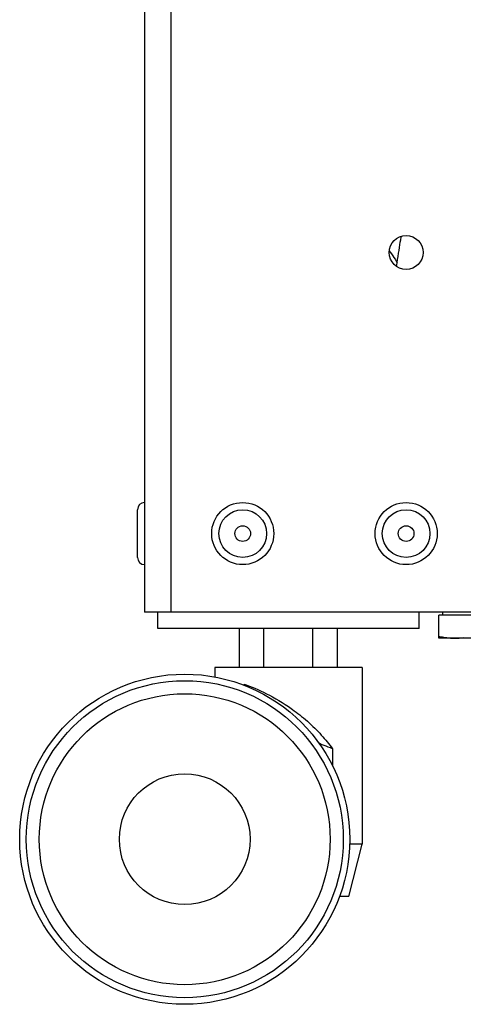
# Model space of a CAD drawing. Units: millimetres. Extents: x -1577 to 3662, y -188 to 4249.
# Drawn here: x -1546 to -1479, y 1907 to 2058 of the extents above; entities that cross this region are included whole.
import ezdxf

# ---------------------------------------------------------------- set-up
doc = ezdxf.new("R2010")
doc.units = ezdxf.units.MM
doc.header["$LTSCALE"] = 19.36
doc.layers.get('0').update_dxf_attribs({"linetype": 'CONTINUOUS'})

msp = doc.modelspace()

# ---------------------------------------------------------------- linework, layer by layer
at = {"color": 3, "linetype": 'Continuous'}
for p in [(-1527.26, 2355.25), (-927.26, 1967.25)]:
    msp.add_line(p, (-1527.26, 1967.25), dxfattribs=at)
at = {"color": 9, "linetype": 'Continuous'}
msp.add_line((-1523.26, 2355.25), (-1523.26, 1967.25), dxfattribs=at)
at = {"color": 7, "linetype": 'Continuous'}
for p, q in [((-1528.36, 1975.6), (-1528.36, 1982.9)), ((-1525.26, 1964.75), (-1525.26, 1967.25)), ((-1485.26, 1964.75), (-1485.26, 1967.25)), ((-1481.7, 1967.25), (-1481.7, 1966.75)), ((-1472.26, 1966.75), (-1482.26, 1966.75)), ((-1482.26, 1963.25), (-1482.26, 1966.75)), ((-1485.26, 1964.75), (-1525.26, 1964.75)), ((-1512.77, 1958.75), (-1512.77, 1964.75)), ((-1509.02, 1958.75), (-1509.02, 1964.75)), ((-1501.51, 1958.75), (-1501.51, 1964.75)), ((-1497.76, 1958.75), (-1497.76, 1964.75)), ((-1472.26, 1963.25), (-1482.26, 1963.25)), ((-1494.01, 1958.75), (-1516.51, 1958.75)), ((-1516.51, 1958.75), (-1516.51, 1957.32)), ((-1494.01, 1958.75), (-1494.01, 1931.75)), ((-1511.72, 1955.93), (-1512.01, 1956.22)), ((-1512.01, 1956.04), (-1512.01, 1956.22)), ((-1498.51, 1946.34), (-1498.51, 1943.71)), ((-1496.01, 1923.75), (-1494.01, 1931.75)), ((-1494.01, 1931.75), (-1495.89, 1931.75)), ((-1496.01, 1923.75), (-1497.45, 1923.75))]:
    msp.add_line(p, q, dxfattribs=at)
at = {"color": 9, "linetype": 'Continuous'}
for points in [[(-1488.63, 2020.67), (-1488.56, 2021.17), (-1488.49, 2021.65), (-1488.42, 2022.12), (-1488.35, 2022.56), (-1488.28, 2023), (-1488.21, 2023.41), (-1488.15, 2023.82), (-1488.08, 2024.2), (-1488.01, 2024.58), (-1487.99, 2024.74)], [(-1489.84, 2022.51), (-1489.68, 2022.29), (-1489.49, 2022.02), (-1489.3, 2021.75), (-1489.13, 2021.48), (-1488.95, 2021.21), (-1488.79, 2020.94), (-1488.63, 2020.67)], [(-1488.71, 2020.09), (-1488.67, 2020.33), (-1488.63, 2020.67)]]:
    msp.add_lwpolyline(points, dxfattribs=at)
at = {"color": 7, "linetype": 'Continuous'}
for points in [[(-1482.26, 1963.53), (-1482.14, 1963.51), (-1482.02, 1963.48), (-1481.89, 1963.46), (-1481.77, 1963.44), (-1481.65, 1963.42), (-1481.53, 1963.4), (-1481.42, 1963.38), (-1481.3, 1963.36), (-1481.18, 1963.35), (-1481.06, 1963.33), (-1480.94, 1963.32), (-1480.83, 1963.3), (-1480.71, 1963.29), (-1480.59, 1963.28), (-1480.47, 1963.27), (-1480.35, 1963.27), (-1480.24, 1963.26), (-1480.12, 1963.26), (-1480, 1963.25), (-1479.88, 1963.25), (-1479.76, 1963.25)], [(-1479.76, 1963.25), (-1479.66, 1963.25), (-1479.56, 1963.25), (-1479.45, 1963.25), (-1479.35, 1963.26), (-1479.25, 1963.26), (-1479.14, 1963.27), (-1479.04, 1963.28), (-1478.94, 1963.28), (-1478.83, 1963.29), (-1478.73, 1963.3), (-1478.63, 1963.31), (-1478.52, 1963.32), (-1478.42, 1963.34)], [(-1512.01, 1956.22), (-1511.62, 1956.08), (-1511.22, 1955.92), (-1510.81, 1955.76), (-1510.39, 1955.58), (-1509.96, 1955.39), (-1509.52, 1955.19), (-1509.07, 1954.98), (-1508.62, 1954.75), (-1508.15, 1954.51), (-1507.68, 1954.26), (-1507.21, 1953.99), (-1506.73, 1953.71), (-1506.24, 1953.42), (-1505.75, 1953.11), (-1505.26, 1952.78)], [(-1505.26, 1952.78), (-1505.06, 1952.65), (-1504.85, 1952.49), (-1504.62, 1952.33), (-1504.37, 1952.15), (-1504.1, 1951.95), (-1503.83, 1951.74), (-1503.54, 1951.52), (-1503.25, 1951.29), (-1502.96, 1951.05), (-1502.67, 1950.8), (-1502.37, 1950.54), (-1502.08, 1950.28), (-1501.8, 1950.02), (-1501.52, 1949.76), (-1501.25, 1949.49), (-1500.98, 1949.23), (-1500.72, 1948.96), (-1500.48, 1948.7), (-1500.24, 1948.44), (-1500, 1948.18), (-1499.78, 1947.92), (-1499.55, 1947.66), (-1499.34, 1947.4), (-1499.13, 1947.14), (-1498.92, 1946.88), (-1498.71, 1946.61), (-1498.51, 1946.34)], [(-1498.51, 1946.34), (-1498.85, 1946.46), (-1499.18, 1946.59), (-1499.5, 1946.71), (-1499.81, 1946.84), (-1500.11, 1946.96), (-1500.4, 1947.09), (-1500.58, 1947.17)]]:
    msp.add_lwpolyline(points, dxfattribs=at)
at = {"color": 3, "linetype": 'Continuous'}
msp.add_circle((-1487.26, 2022.25), 2.6, dxfattribs=at)
at = {"color": 7, "linetype": 'Continuous'}
for centre, radius in [((-1512.26, 1979.25), 4.75), ((-1487.26, 1979.25), 4.75), ((-1512.26, 1979.25), 1.2), ((-1487.26, 1979.25), 1.2), ((-1521.13, 1932.5), 25.25), ((-1521.13, 1932.5), 24.25), ((-1521.13, 1932.5), 22.25), ((-1521.13, 1932.5), 10)]:
    msp.add_circle(centre, radius, dxfattribs=at)
at = {"color": 9, "linetype": 'Continuous'}
for centre in [(-1512.26, 1979.25), (-1487.26, 1979.25)]:
    msp.add_circle(centre, 3.65, dxfattribs=at)
at = {"color": 7, "linetype": 'Continuous'}
for centre, start, end in [((-1527.26, 1982.9), 90, 180), ((-1527.26, 1975.6), 180, 270)]:
    msp.add_arc(centre, 1.1, start, end, dxfattribs=at)

doc.saveas('drawing.dxf')
